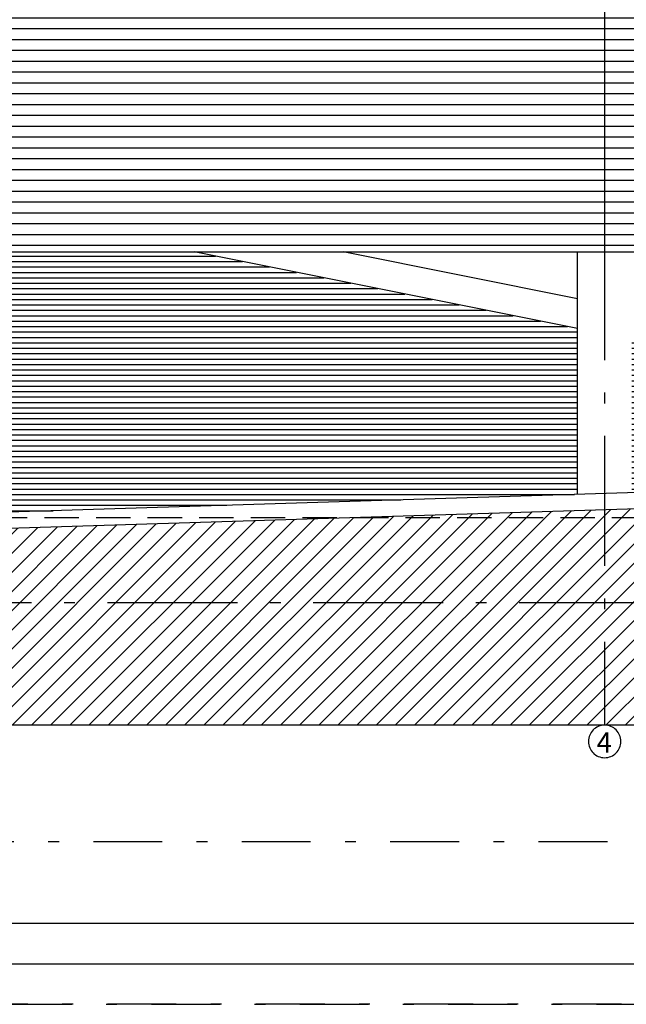
# Model space of a CAD drawing. Units: millimetres. Extents: x 4757 to 4952, y 1378 to 1519.
# Drawn here: x 4795 to 4800, y 1422 to 1432 of the extents above; entities that cross this region are included whole.
import ezdxf

# ---------------------------------------------------------------- set-up
doc = ezdxf.new("R2010")
doc.units = ezdxf.units.MM
doc.header["$LTSCALE"] = 0.1
for name, pattern in [('ACAD_ISO10W100', [18, 12, -3, 0, -3]), ('DASHDOT2', [12.7, 6.35, -3.175, 0, -3.175]), ('HIDDEN2', [4.7624999999999975, 3.174999999999998, -1.587499999999999])]:
    doc.linetypes.add(name, pattern=pattern)
for name, color, linetype in [('fino', 4, 'Continuous'), ('Hatch', 251, 'Continuous'), ('Molho', 30, 'Continuous'), ('PROJ', 2, 'HIDDEN2'), ('Texto', 3, 'Continuous')]:
    doc.layers.add(name, color=color, linetype=linetype)
doc.styles.add('ArialNarrow', font='ARIALN.TTF')

msp = doc.modelspace()

# ---------------------------------------------------------------- hatches: boundary and pattern name
at = {"layer": 'Hatch', "lineweight": -2}
h = msp.add_hatch(dxfattribs=at)
h.set_pattern_fill('_USER', color=256, scale=0.125, angle=45, pattern_type=0)
h.set_pattern_definition([(45, (0, 0), (-0.08838834764831843, 0.08838834764831845), [])])
h.paths.add_polyline_path([(4853.357704850703, 1426.069946892894), (4852.112062688402, 1426.0699468929), (4851.712062688403, 1426.1333068929), (4851.712062688403, 1426.0199468929), (4851.612062688402, 1426.0199468929), (4851.612062688402, 1426.149146892899), (4851.512062688402, 1426.149146892899), (4848.652062688427, 1426.259146892899), (4844.902062688402, 1426.259146892899), (4822.402062688402, 1427.292271892975), (4807.402062688405, 1427.292271892975), (4787.402062688398, 1426.669146892899), (4763.025541492307, 1426.669146892899), (4759.607704850703, 1427.318778254432), (4759.607704850703, 1425.0699468929), (4853.357704850703, 1425.069946892894)])
at = {"layer": 'Molho', "lineweight": -2}
h = msp.add_hatch(dxfattribs=at)
h.set_pattern_fill('_USER', color=63, scale=0.1, pattern_type=0)
h.set_pattern_definition([(0, (0, 0), (0, 0.1), [])])
edge = h.paths.add_edge_path()
edge.add_line((4819.552062688404, 1429.439146892899), (4845.302062688401, 1429.439146892899))
edge.add_line((4845.302062688401, 1429.439146892899), (4845.302062688401, 1431.769146892899))
edge.add_line((4845.302062688401, 1431.769146892899), (4784.502062688402, 1431.769146892899))
edge.add_line((4784.502062688402, 1431.769146892899), (4784.502062688402, 1429.439146892899))
edge.add_line((4784.502062688402, 1429.439146892899), (4810.252062688396, 1429.439146892899))
edge.add_arc((4814.9020626884, 1408.066646892849), 21.87250000004927, 77.72548810149289, 102.27451189850711, ccw=False)
h.paths.add_polyline_path([(4784.502062688402, 1432.589146892899), (4845.302062688401, 1432.589146892899), (4845.302062688401, 1434.919146892899), (4784.502062688402, 1434.919146892899)])
h.paths.add_polyline_path([(4784.502062688402, 1435.739146892899), (4845.302062688401, 1435.739146892899), (4845.302062688401, 1438.069146892899), (4784.502062688402, 1438.069146892899)])
edge = h.paths.add_edge_path()
edge.add_line((4819.652062688403, 1431.769146892899), (4810.152062688399, 1431.7691468929))
h.paths.add_polyline_path([(4845.302062688401, 1441.089154211736), (4784.502062688402, 1441.089154211736), (4784.502062688402, 1438.889146892899), (4845.302062688401, 1438.889146892899)])
h = msp.add_hatch(dxfattribs=at)
h.set_pattern_fill('_USER', color=256, scale=0.05, pattern_type=0)
h.set_pattern_definition([(0, (0, 0), (0, 0.05), [])])
h.paths.add_polyline_path([(4787.399726536435, 1426.819146892899), (4790.6520626884, 1426.920477491146), (4790.6520626884, 1429.439146892899), (4785.352062688399, 1429.439146892899), (4785.352062688399, 1426.819146892899)])
h.paths.add_polyline_path([(4791.152062688399, 1426.936055616147), (4793.152062688398, 1426.998368116155), (4793.152062688398, 1429.439146892899), (4791.152062688398, 1429.439146892899)])
h.paths.add_polyline_path([(4793.652062688398, 1427.013946241157), (4799.652062688405, 1427.200883741179), (4799.652062688404, 1428.731299839198), (4796.1128274199, 1429.439146892899), (4793.652062688398, 1429.439146892899)])
h.paths.add_polyline_path([(4800.152062688404, 1427.216461866182), (4806.272762314707, 1427.407159913937), (4800.152062688402, 1428.631299839199)])

# ---------------------------------------------------------------- linework, layer by layer
at = {"linetype": 'ByBlock', "lineweight": -2}
msp.add_line((4807.402062688405, 1427.292271892975), (4787.402062688398, 1426.669146892899), dxfattribs=at)
msp.add_lwpolyline([(4758.857704850714, 1423.243809003126), (4854.107704850691, 1423.243809003121), (4854.107704850691, 1466.293809003133), (4758.857704850714, 1466.293809003138)], close=True)
at = {"lineweight": -2}
msp.add_lwpolyline([(4819.552062688404, 1429.439146892899), (4845.302062688401, 1429.439146892899), (4845.302062688401, 1431.769146892899), (4784.502062688402, 1431.769146892899), (4784.502062688402, 1429.439146892899), (4810.252062688396, 1429.439146892899, -0.1075268817202811)], format="xyb", close=True, dxfattribs=at)
at = {"layer": 'fino', "lineweight": -2}
for p, q in [((4799.652062688404, 1428.731299839198), (4796.1128274199, 1429.439146892899)), ((4799.652062688404, 1429.006646892932), (4797.489562688573, 1429.439146892899)), ((4799.652062688407, 1427.20088374118), (4799.652062688403, 1429.439146892899)), ((4807.399726536447, 1427.442271892975), (4787.399726536441, 1426.819146892899))]:
    msp.add_line(p, q, dxfattribs=at)
at = {"layer": 'fino'}
msp.add_lwpolyline([(4757.732704850714, 1422.868809003126), (4854.482704850691, 1422.868809003121), (4854.482704850691, 1466.668809003128), (4757.732704850714, 1466.668809003133)], close=True, dxfattribs=at)
at = {"layer": 'Hatch', "lineweight": -2}
msp.add_line((4799.902062688403, 1431.769146892899), (4799.902062688403, 1429.439146892899), dxfattribs=at)
at = {"layer": 'Hatch', "linetype": 'DASHDOT2'}
for points in [[(4757.357704850714, 1422.493809003126), (4854.857704850691, 1422.493809003121), (4854.857704850691, 1467.043809003128), (4757.357704850714, 1467.043809003133)], [(4759.607704850703, 1444.018809003135), (4773.482704850714, 1444.018809003135), (4773.482704850714, 1465.543809003149), (4853.357704850703, 1465.543809003144), (4853.357704850703, 1423.99380900311), (4759.607704850703, 1423.993809003116)], [(4757.357704850715, 1377.94380900312), (4854.857704850692, 1377.943809003114), (4854.857704850692, 1422.493809003121), (4757.357704850715, 1422.493809003126)]]:
    msp.add_lwpolyline(points, close=True, dxfattribs=at)
at = {"layer": 'Hatch', "lineweight": -2}
msp.add_lwpolyline([(4853.357704850703, 1426.069946892894), (4853.357704850703, 1425.069946892894), (4759.607704850703, 1425.0699468929), (4759.607704850703, 1426.669146892899)], dxfattribs=at)
at = {"layer": 'PROJ', "color": 8, "linetype": 'ACAD_ISO10W100'}
msp.add_line((4851.612062688402, 1426.199946892899), (4759.607704850703, 1426.199946892899), dxfattribs=at)
at = {"layer": 'PROJ', "color": 6, "linetype": 'ACAD_ISO10W100'}
msp.add_lwpolyline([(4799.9020626884, 1442.940748115016), (4799.9020626884, 1425.069946892899, -3999.999249866276), (4799.901912688306, 1425.069946817898)], format="xyb", dxfattribs=at)
at = {"layer": 'PROJ', "lineweight": -2}
msp.add_lwpolyline([(4853.357704850703, 1426.0699468929), (4852.112062688402, 1426.0699468929), (4851.712062688403, 1426.1333068929), (4851.712062688403, 1426.019946892899), (4851.612062688402, 1426.0199468929), (4851.612062688402, 1426.1491468929), (4851.512062688402, 1426.1491468929), (4848.652062688402, 1426.259146892899), (4845.812062688404, 1426.279146892899), (4840.292062688403, 1426.9841468929), (4789.579436410653, 1426.9841468929), (4779.25016362084, 1426.669146892899), (4779.25016362084, 1426.649146892899), (4779.25016362084, 1426.669146892899), (4779.25016362084, 1426.649146892899), (4779.230163620839, 1426.649146892899), (4779.230163620839, 1426.545455256396), (4778.970163620839, 1426.545455256396), (4778.970163620839, 1426.649146892899), (4778.950163620839, 1426.649146892899), (4778.950163620839, 1426.669146892899), (4778.950163620839, 1426.669146892899), (4778.950163620839, 1426.669146892899)], dxfattribs=at)

# ---------------------------------------------------------------- texts
at = {"layer": 'Texto', "color": 0, "linetype": 'ByBlock', "style": 'ArialNarrow'}
msp.add_text('4', height=0.1875, dxfattribs=at).set_placement((4799.828016576404, 1424.817345413738))

doc.saveas('drawing.dxf')
